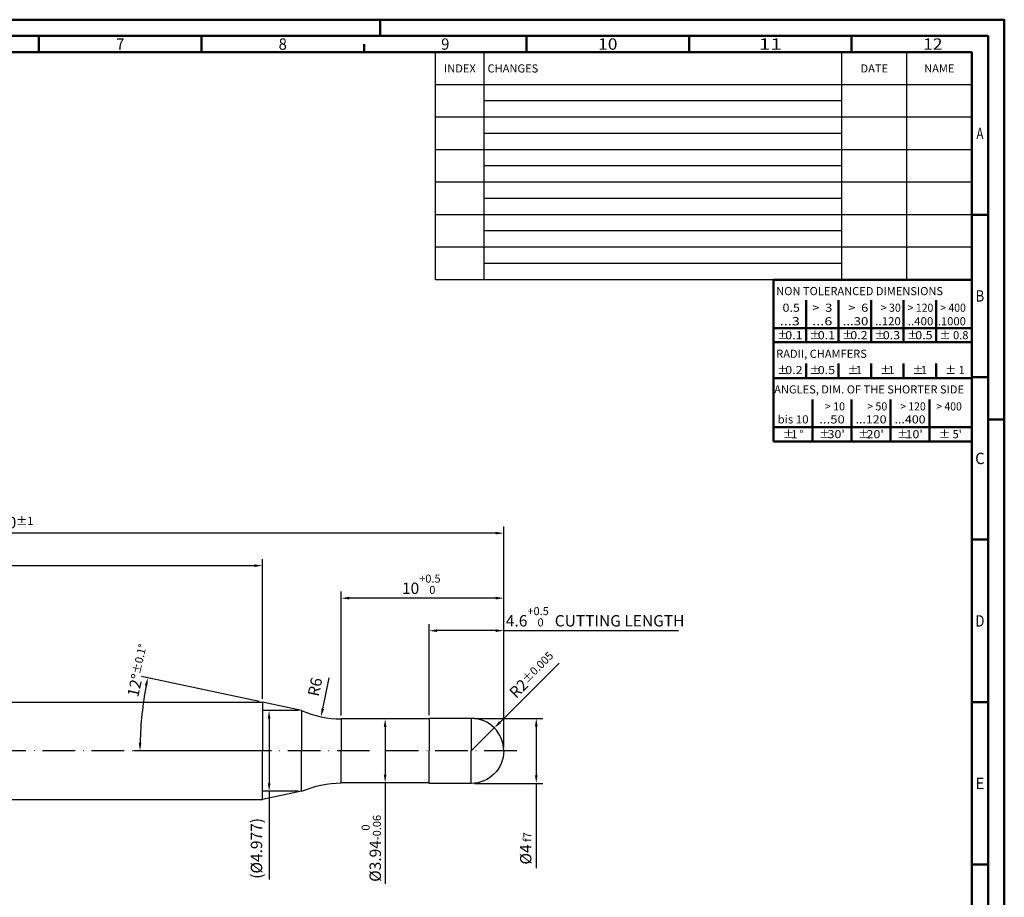
# Model space of a CAD drawing. Units: millimetres. Extents: x -140 to 454, y -196 to 225.
# Drawn here: x 151 to 454, y -45 to 225 of the extents above; entities that cross this region are included whole.
import ezdxf
from ezdxf.enums import TextEntityAlignment as Align

# ---------------------------------------------------------------- set-up
doc = ezdxf.new("R2010")
doc.units = ezdxf.units.MM
doc.linetypes.add('GEN7', pattern=[15, 10, -2.5, 0, -2.5])
doc.layers.get('0').update_dxf_attribs({"linetype": 'CONTINUOUS'})
doc.layers.get('DEFPOINTS').update_dxf_attribs({"linetype": 'CONTINUOUS'})
for name, color, linetype in [('AM_0', 7, 'CONTINUOUS'), ('AM_4', 3, 'CONTINUOUS'), ('AM_5', 3, 'CONTINUOUS'), ('AM_6', 2, 'CONTINUOUS'), ('AM_7', 4, 'GEN7')]:
    doc.layers.add(name, color=color, linetype=linetype)
doc.layers.add('AM_BOR', color=7, linetype='CONTINUOUS', lineweight=50)
doc.styles.get("Standard").update_dxf_attribs({"font": 'ISOCP.SHX'})
doc.styles.add('STYLE1', font='isocp.shx', dxfattribs={"height": 2.5})
doc.dimstyles.get("Standard").update_dxf_attribs({"dimtxt": 3.5, "dimasz": 2.5, "dimexe": 2, "dimexo": 1, "dimgap": 1.5, "dimtad": 1, "dimdsep": 46, "dimtxsty": 'STANDARD', "dimcen": -2, "dimclrt": 2, "dimazin": 2, "dimtp": 0.1, "dimtm": 0.1, "dimtfac": 1, "dimtmove": 0, "dimatfit": 3, "dimfxl": 1, "dimarcsym": 0})

# ---------------------------------------------------------------- blocks, each defined once
blk = doc.blocks.new('*U3')
at = {"layer": 'AM_0', "linetype": 'Continuous'}
for p, q in [((-165, -70), (-165, 0)), ((0, 0), (-165, 0)), ((-150, -70), (-150, 0)), ((-40, -70), (-40, 0)), ((-20, -70), (-20, 0)), ((0, 0), (0, -70)), ((0, -10), (-165, -10)), ((0, -20), (-165, -20)), ((0, -30), (-165, -30)), ((0, -40), (-165, -40)), ((0, -50), (-165, -50)), ((0, -60), (-165, -60)), ((0, -70), (-165, -70))]:
    blk.add_line(p, q, dxfattribs=at)
at = {"layer": 'AM_4', "linetype": 'Continuous'}
for p, q in [((-40, -15), (-150, -15)), ((-40, -25), (-150, -25)), ((-40, -35), (-150, -35)), ((-40, -45), (-150, -45)), ((-40, -55), (-150, -55)), ((-40, -65), (-150, -65))]:
    blk.add_line(p, q, dxfattribs=at)
at = {"layer": 'AM_6', "linetype": 'Continuous'}
for s, p in [('INDEX', (-157.5, -5)), ('DATE', (-30, -5))]:
    blk.add_text(s, height=2.5, dxfattribs=at).set_placement(p, align=Align.MIDDLE_CENTER)
blk.add_text('CHANGES', height=2.5, dxfattribs=at).set_placement((-149, -5), align=Align.MIDDLE_LEFT)
at = {"layer": 'AM_6'}
blk.add_text('NAME', height=2.5, dxfattribs=at).set_placement((-10, -5), align=Align.MIDDLE_CENTER)
for tag, p in [('CHG_TEXT1_1', (-149, -12.5)), ('CHG_TEXT1_2', (-149, -17.5)), ('CHG_TEXT2_1', (-149, -22.5)), ('CHG_TEXT2_2', (-149, -27.5)), ('CHG_TEXT3_1', (-149, -32.5)), ('CHG_TEXT3_2', (-149, -37.5)), ('CHG_TEXT4_1', (-149, -42.5)), ('CHG_TEXT4_2', (-149, -47.5)), ('CHG_TEXT5_1', (-149, -52.5)), ('CHG_TEXT5_2', (-149, -57.5)), ('CHG_TEXT6_1', (-149, -62.5)), ('CHG_TEXT6_2', (-149, -67.5))]:
    blk.add_attdef(tag, text='', height=2.5, dxfattribs=at).set_placement(p, align=Align.MIDDLE_LEFT)
for tag, p in [('CHG_NO1', (-157.5, -15)), ('CHG_DATE1', (-30, -15)), ('CHG_NAME1', (-10, -15)), ('CHG_NO2', (-157.5, -25)), ('CHG_DATE2', (-30, -25)), ('CHG_NAME2', (-10, -25)), ('CHG_NO3', (-157.5, -35)), ('CHG_DATE3', (-30, -35)), ('CHG_NAME3', (-10, -35)), ('CHG_NO4', (-157.5, -45)), ('CHG_DATE4', (-30, -45)), ('CHG_NAME4', (-10, -45)), ('CHG_NO5', (-157.5, -55)), ('CHG_DATE5', (-30, -55)), ('CHG_NAME5', (-10, -55)), ('CHG_NO6', (-157.5, -65)), ('CHG_DATE6', (-30, -65)), ('CHG_NAME6', (-10, -65))]:
    blk.add_attdef(tag, text='', height=2.5, dxfattribs=at).set_placement(p, align=Align.MIDDLE_CENTER)
blk = doc.blocks.new('A2')
at = {"layer": 'AM_BOR', "color": 1}
for p, q in [((402, 415), (402, 420)), ((297, 410), (297, 415)), ((347, 410), (347, 415)), ((397, 412.5), (397, 410)), ((447, 410), (447, 415)), ((497, 410), (497, 415)), ((584, 360), (589, 360)), ((589, 297), (594, 297)), ((584, 260), (589, 260)), ((589, 210), (584, 210)), ((584, 160), (589, 160))]:
    blk.add_line(p, q, dxfattribs=at)
for points in [[(0, 0), (594, 0), (594, 420), (0, 420)], [(547, 415), (547, 410)], [(10, 410), (10, 10), (584, 10), (584, 410)], [(589, 310), (584, 310)]]:
    blk.add_lwpolyline(points, close=True, dxfattribs=at)
at = {"layer": 'AM_BOR', "color": 7}
blk.add_lwpolyline([(5, 5), (589, 5), (589, 415), (5, 415)], close=True, dxfattribs=at)
at = {"layer": 'AM_BOR', "color": 2}
for s, width, p in [('7', 0.964286, (322, 412.5)), ('8', 0.964286, (372, 412.5)), ('9', 0.959496, (422, 412.5)), ('10', 1.125, (472, 412.5)), ('11', 1.35, (522, 412.5)), ('12', 1.125, (572, 412.5)), ('A', 0.75, (586.5, 385)), ('B', 0.84375, (586.5, 335)), ('C', 0.964286, (586.5, 285)), ('D', 0.84375, (586.5, 235)), ('E', 0.964286, (586.5, 185))]:
    blk.add_text(s, height=3.5, dxfattribs=dict(at, width=width)).set_placement(p, align=Align.MIDDLE_CENTER)
blk = doc.blocks.new('*U13')
at = {"layer": 'AM_BOR', "color": 1}
for p, q in [((-61, -49.84), (-61, 0)), ((-61, 0), (0, 0)), ((-51, -6.28), (-51, -19.28)), ((-41, -6.28), (-41, -19.28)), ((-31, -6.28), (-31, -19.28)), ((-21, -6.28), (-21, -19.28)), ((-11, -6.28), (-11, -19.28)), ((-61, -14.89), (0, -14.89)), ((-61, -19.28), (0, -19.28)), ((-51, -25.76), (-51, -30.26)), ((-41, -25.76), (-41, -30.26)), ((-31, -25.76), (-31, -30.26)), ((-21, -25.76), (-21, -30.26)), ((-11, -25.76), (-11, -30.26)), ((-61, -30.26), (0, -30.26)), ((-49, -36.84), (-49, -49.84)), ((-37, -36.84), (-37, -49.84)), ((-25, -36.84), (-25, -49.84)), ((-13, -36.84), (-13, -49.84)), ((-61, -45.34), (0, -45.34)), ((-61, -49.84), (0, -49.84))]:
    blk.add_line(p, q, dxfattribs=at)
at = {"layer": 'AM_BOR', "color": 1, "style": 'STYLE1'}
for s, p in [('NON TOLERANCED DIMENSIONS', (-60.17, -3.52)), ('RADII, CHAMFERS', (-60.17, -22.8))]:
    blk.add_text(s, height=2.5, dxfattribs=at).set_placement(p, align=Align.MIDDLE_LEFT)
for s, width, p, p2 in [(' 0.5', 1.269231, (-59.1, -9.88), (-52.91, -9.88)), ('>  3', 1.207317, (-49.1, -9.88), (-42.91, -9.88)), ('>  6', 1.207931, (-38.03, -9.88), (-31.84, -9.88)), ('> 30', 1.053191, (-28.03, -9.88), (-21.84, -9.88)), ('> 120', 1.105263, (-19.71, -9.88), (-11.84, -9.88)), ('...3', 1.706897, (-59.1, -14.04), (-52.91, -14.04)), ('...6', 1.708124, (-49.1, -14.04), (-42.91, -14.04)), ('...30', 1.465116, (-39.71, -14.04), (-31.84, -14.04)), ('..120', 1.340426, (-29.71, -14.04), (-21.84, -14.04)), ('..400', 1.188679, (-19.71, -14.04), (-11.84, -14.04)), ('..1000', 1.254098, (-11.4, -14.04), (-1.84, -14.04)), (' 0.1', 1.414286, (-58.25, -18.33), (-52.07, -18.33)), (' 0.1', 1.414286, (-48.25, -18.33), (-42.07, -18.33)), (' 0.2', 1.269231, (-38.25, -18.33), (-32.07, -18.33)), (' 0.3', 1.269231, (-28.25, -18.33), (-22.07, -18.33)), (' 0.5', 1.269231, (-18.25, -18.33), (-12.07, -18.33)), (' 0.2', 1.269231, (-58.25, -29.06), (-52.07, -29.06)), (' 0.5', 1.269231, (-48.25, -29.06), (-42.07, -29.06)), (' 1', 1.5, (-36.57, -29.06), (-33.75, -29.06)), (' 1', 1.5, (-26.57, -29.06), (-23.75, -29.06)), (' 1', 1.5, (-16.57, -29.06), (-13.75, -29.06)), ('> 10', 1.151163, (-45.2, -40.24), (-39.01, -40.24)), ('> 50', 1.053191, (-32.2, -40.24), (-26.01, -40.24)), ('> 120', 1.105263, (-22.04, -40.24), (-14.17, -40.24)), ('bis 10', 1.214326, (-59.78, -44.24), (-50.22, -44.24)), ('...50', 1.465116, (-46.94, -44.24), (-39.07, -44.24)), ('...120', 1.443396, (-35.78, -44.24), (-26.22, -44.24)), ('...400', 1.29661, (-23.78, -44.24), (-14.22, -44.24)), (' 1', 1.5, (-56.41, -48.79), (-53.6, -48.79)), (" 30'", 1.2375, (-45.25, -48.79), (-39.07, -48.79)), (" 20'", 1.2375, (-33.25, -48.79), (-27.07, -48.79)), (" 10'", 1.375, (-21.25, -48.79), (-15.07, -48.79))]:
    blk.add_text(s, height=2.5, dxfattribs=dict(at, width=width)).set_placement(p, p2, align=Align.FIT)
for p, p2 in [((-9.71, -9.88), (-1.84, -9.88)), ((-10.94, -40.24), (-3.07, -40.24))]:
    blk.add_text('> 400', height=2.5, dxfattribs=at).set_placement(p, p2, align=Align.FIT)
for s, p in [('%%p', (-59.94, -18.33)), ('%%p', (-49.94, -18.33)), ('%%p', (-39.94, -18.33)), ('%%p', (-29.94, -18.33)), ('%%p', (-19.94, -18.33)), ('%%p 0.8', (-9.94, -18.33)), ('%%p', (-59.94, -29.06)), ('%%p', (-49.94, -29.06)), ('%%p', (-38.25, -29.06)), ('%%p', (-28.25, -29.06)), ('%%p', (-18.25, -29.06)), ('%%p 1', (-8.25, -29.06)), ('%%p', (-58.1, -48.79)), ('%%d', (-53.03, -48.79)), ('%%p', (-46.94, -48.79)), ('%%p', (-34.94, -48.79)), ('%%p', (-22.94, -48.79)), ("%%p 5'", (-10.1, -48.79))]:
    blk.add_text(s, height=2.5, dxfattribs=at).set_placement(p)
blk.add_text('ANGLES, DIM. OF THE SHORTER SIDE', height=2.5, dxfattribs=at).set_placement((-60.79, -32.52), align=Align.TOP_LEFT)
blk = doc.blocks.new('MAPAL_FRAME-Model')
for name, p in [('A2', (0, 0)), ('*U13', (584, 340))]:
    blk.add_blockref(name, p)
at = {"layer": 'AM_0'}
blk.add_blockref('*U3', (584, 410), dxfattribs=at)
blk = doc.blocks.new('*D59')
at = {"layer": 'AM_5', "color": 0, "lineweight": -2}
for p, q in [((298.84, 8.84), (317.01, 27.01)), ((290, 0), (297.07, 7.07))]:
    blk.add_line(p, q, dxfattribs=at)
at = {"layer": 'AM_5', "color": 0}
blk.add_solid([(298.54, 9.13), (299.13, 8.54), (297.07, 7.07)], dxfattribs=at)
at = {"layer": 'DEFPOINTS', "color": 0}
for p in [(297.07, 7.07), (290, 0)]:
    blk.add_point(p, dxfattribs=at)
at = {"layer": 'AM_5', "color": 2, "insert": (308.77, 23.37), "char_height": 3.5, "attachment_point": 5, "rotation": 45}
blk.add_mtext('R2{}{\\H0.71x;\\C3;%%p0.005}', dxfattribs=at)
blk = doc.blocks.new('*D60')
at = {"layer": 'AM_5', "color": 0, "lineweight": -2}
for p, q in [((291, 10), (312, 10)), ((310, 7.5), (310, -7.5)), ((291, -10), (312, -10)), ((310, -10), (310, -36.13))]:
    blk.add_line(p, q, dxfattribs=at)
at = {"layer": 'AM_5', "color": 0}
for points in [[(310.42, 7.5), (309.58, 7.5), (310, 10)], [(309.58, -7.5), (310.42, -7.5), (310, -10)]]:
    blk.add_solid(points, dxfattribs=at)
at = {"layer": 'DEFPOINTS', "color": 0}
for p in [(290, 10), (290, -10), (310, -10)]:
    blk.add_point(p, dxfattribs=at)
at = {"layer": 'AM_5', "color": 2, "insert": (306.75, -30), "char_height": 3.5, "attachment_point": 5, "rotation": 90}
blk.add_mtext('%%c4{}{\\H0.71x;\\C3; f7', dxfattribs=at)
blk = doc.blocks.new('*D61')
at = {"layer": 'AM_5', "color": 0, "lineweight": -2}
for p, q in [((277, 11), (277, 39)), ((297.5, 37), (279.5, 37)), ((300, 1), (300, 39)), ((300, 37), (353.73, 37))]:
    blk.add_line(p, q, dxfattribs=at)
at = {"layer": 'AM_5', "color": 0}
for points in [[(279.5, 37.42), (279.5, 36.58), (277, 37)], [(297.5, 36.58), (297.5, 37.42), (300, 37)]]:
    blk.add_solid(points, dxfattribs=at)
at = {"layer": 'DEFPOINTS', "color": 0}
for p in [(277, 37), (277, 10), (300, 0)]:
    blk.add_point(p, dxfattribs=at)
at = {"layer": 'AM_5', "color": 2, "insert": (328.12, 41.27), "char_height": 3.5, "attachment_point": 5}
blk.add_mtext('4.6{}{\\H0.71x;\\C3;\\S+0.5 ^  0;}} CUTTING LENGTH', dxfattribs=at)
blk = doc.blocks.new('*D62')
at = {"layer": 'AM_5', "color": 0, "lineweight": -2}
for p, q in [((276, 9.85), (261.5, 9.85)), ((263.5, 7.35), (263.5, -7.35)), ((276, -9.85), (261.5, -9.85)), ((263.5, -9.85), (263.5, -40.86))]:
    blk.add_line(p, q, dxfattribs=at)
at = {"layer": 'AM_5', "color": 0}
for points in [[(263.92, 7.35), (263.08, 7.35), (263.5, 9.85)], [(263.08, -7.35), (263.92, -7.35), (263.5, -9.85)]]:
    blk.add_solid(points, dxfattribs=at)
at = {"layer": 'DEFPOINTS', "color": 0}
for p in [(277, 9.85), (263.5, -9.85), (277, -9.85)]:
    blk.add_point(p, dxfattribs=at)
at = {"layer": 'AM_5', "color": 2, "insert": (259.23, -30), "char_height": 3.5, "attachment_point": 5, "rotation": 90}
blk.add_mtext('%%c3.94{}{\\H0.71x;\\C3;\\S 0 ^ -0.06;}', dxfattribs=at)
blk = doc.blocks.new('*D63')
at = {"layer": 'AM_5', "color": 0, "lineweight": -2}
for p, q in [((250, 10.85), (250, 49)), ((300, 1), (300, 49)), ((297.5, 47), (252.5, 47))]:
    blk.add_line(p, q, dxfattribs=at)
at = {"layer": 'AM_5', "color": 0}
for points in [[(252.5, 47.42), (252.5, 46.58), (250, 47)], [(297.5, 46.58), (297.5, 47.42), (300, 47)]]:
    blk.add_solid(points, dxfattribs=at)
at = {"layer": 'DEFPOINTS', "color": 0}
for p in [(250, 47), (250, 9.85), (300, 0)]:
    blk.add_point(p, dxfattribs=at)
at = {"layer": 'AM_5', "color": 2, "insert": (275, 51.27), "char_height": 3.5, "attachment_point": 5}
blk.add_mtext('10{}{\\H0.71x;\\C3;\\S+0.5 ^  0;}', dxfattribs=at)
blk = doc.blocks.new('*D64')
at = {"layer": 'AM_5', "color": 0, "lineweight": -2}
blk.add_line((244.28, 12.95), (246.3, 22.44), dxfattribs=at)
at = {"layer": 'AM_5', "color": 0}
blk.add_solid([(243.87, 13.04), (244.69, 12.86), (243.76, 10.51)], dxfattribs=at)
at = {"layer": 'DEFPOINTS', "color": 0}
for p in [(250, 39.85), (243.76, 10.51)]:
    blk.add_point(p, dxfattribs=at)
at = {"layer": 'AM_5', "color": 2, "insert": (242.37, 19.59), "char_height": 3.5, "attachment_point": 5, "rotation": 78}
blk.add_mtext('R6', dxfattribs=at)
blk = doc.blocks.new('*D65')
at = {"layer": 'AM_5', "color": 0, "lineweight": -2}
for p, q in [((224.79, 15.21), (188.49, 22.92)), ((224.77, 0), (186.08, 0))]:
    blk.add_line(p, q, dxfattribs=at)
blk.add_arc((296.34, 0), 108.26, 169.3231, 178.6769, dxfattribs=at)
at = {"layer": 'AM_5', "color": 0}
for points in [[(190.36, 19.98), (189.54, 20.14), (190.44, 22.51)], [(187.69, 2.5), (188.52, 2.5), (188.08, 0)]]:
    blk.add_solid(points, dxfattribs=at)
at = {"layer": 'DEFPOINTS', "color": 0}
for p in [(225.77, 15), (237.8, 12.44), (188.34, 7.55), (225.77, 0), (237.8, 0)]:
    blk.add_point(p, dxfattribs=at)
at = {"layer": 'AM_5', "color": 2, "insert": (187.6, 24.72), "char_height": 3.5, "attachment_point": 5, "rotation": 77.1922}
blk.add_mtext('12%%d{}{\\H0.71x;\\C3;%%p0.1}{\\H0.71x;\\C3;%%d}', dxfattribs=at)
blk = doc.blocks.new('*D66')
at = {"layer": 'AM_5', "color": 0, "lineweight": -2}
for p, q in [((0, 1), (0, 59)), ((225.77, 16), (225.77, 59)), ((2.5, 57), (223.27, 57))]:
    blk.add_line(p, q, dxfattribs=at)
at = {"layer": 'AM_5', "color": 0}
for points in [[(2.5, 57.42), (2.5, 56.58), (0, 57)], [(223.27, 56.58), (223.27, 57.42), (225.77, 57)]]:
    blk.add_solid(points, dxfattribs=at)
at = {"layer": 'DEFPOINTS', "color": 0}
for p in [(225.77, 57), (225.77, 15), (0, 0)]:
    blk.add_point(p, dxfattribs=at)
at = {"layer": 'AM_5', "color": 2, "insert": (112.89, 60.42), "char_height": 3.5, "attachment_point": 5}
blk.add_mtext('(45.154)', dxfattribs=at)
blk = doc.blocks.new('*D67')
at = {"layer": 'AM_5', "color": 0, "lineweight": -2}
for p, q in [((236.8, 12.44), (225.8, 12.44)), ((227.8, 9.94), (227.8, -9.94)), ((236.8, -12.44), (225.8, -12.44)), ((227.8, -12.44), (227.8, -39.56))]:
    blk.add_line(p, q, dxfattribs=at)
at = {"layer": 'AM_5', "color": 0}
for points in [[(228.21, 9.94), (227.38, 9.94), (227.8, 12.44)], [(227.38, -9.94), (228.21, -9.94), (227.8, -12.44)]]:
    blk.add_solid(points, dxfattribs=at)
at = {"layer": 'DEFPOINTS', "color": 0}
for p in [(237.8, 12.44), (227.8, -12.44), (237.8, -12.44)]:
    blk.add_point(p, dxfattribs=at)
at = {"layer": 'AM_5', "color": 2, "insert": (224.37, -30), "char_height": 3.5, "attachment_point": 5, "rotation": 90}
blk.add_mtext('(%%c4.977)', dxfattribs=at)
blk = doc.blocks.new('*D68')
at = {"layer": 'AM_5', "color": 0, "lineweight": -2}
for p, q in [((0, 1), (0, 69)), ((297.5, 67), (2.5, 67)), ((300, 1), (300, 69))]:
    blk.add_line(p, q, dxfattribs=at)
at = {"layer": 'AM_5', "color": 0}
for points in [[(2.5, 67.42), (2.5, 66.58), (0, 67)], [(297.5, 66.58), (297.5, 67.42), (300, 67)]]:
    blk.add_solid(points, dxfattribs=at)
at = {"layer": 'DEFPOINTS', "color": 0}
for p in [(0, 67), (0, 0), (300, 0)]:
    blk.add_point(p, dxfattribs=at)
at = {"layer": 'AM_5', "color": 2, "insert": (150, 70.25), "char_height": 3.5, "attachment_point": 5}
blk.add_mtext('60{}{\\H0.71x;\\C3;%%p1}', dxfattribs=at)

msp = doc.modelspace()

# ---------------------------------------------------------------- linework, layer by layer
at = {"layer": 'AM_0'}
for p, q in [((2.5, 15), (225.7712, 15)), ((237.7979, 12.4436), (225.7712, 15)), ((225.7712, 15), (225.7712, 0)), ((237.7979, 12.4436), (237.7979, 0)), ((277, 9.85), (250, 9.85)), ((250, 9.85), (250, 0)), ((290, 10), (277, 10)), ((277, 10), (277, 0)), ((290, 10), (290, 0))]:
    msp.add_line(p, q, dxfattribs=at)
at = {"layer": 'AM_0', "extrusion": (0, 0, -1)}
for p, q in [((225.7712, -15), (225.7712, 0)), ((237.7979, -12.4436), (237.7979, 0)), ((250, -9.85), (250, 0)), ((277, -10), (277, 0)), ((290, -10), (290, 0)), ((277, -9.85), (250, -9.85)), ((290, -10), (277, -10)), ((2.5, -15), (225.7712, -15)), ((237.7979, -12.4436), (225.7712, -15))]:
    msp.add_line(p, q, dxfattribs=at)
at = {"layer": 'AM_0'}
for centre, radius, start, end in [((250, 39.85), 30, 246, 270), ((290, 0), 10, 0, 90)]:
    msp.add_arc(centre, radius, start, end, dxfattribs=at)
at = {"layer": 'AM_0', "extrusion": (0, 0, -1)}
for centre, radius, start, end in [((-290, 0), 10, 180, 270), ((-250, -39.85), 30, 66, 90)]:
    msp.add_arc(centre, radius, start, end, dxfattribs=at)
at = {"layer": 'AM_7'}
msp.add_line((304, 0), (-4, 0), dxfattribs=at)

# ---------------------------------------------------------------- block references
at = {"layer": 'AM_0'}
msp.add_blockref('MAPAL_FRAME-Model', (-140, -195), dxfattribs=at)

# ---------------------------------------------------------------- dimensions: what is measured, and where the dimension line sits
at = {"layer": 'AM_5'}
for base, p1, p2, text, override, picture, middle in [((0, 67), (300, 0), (0, 0), '<>{}{\\H0.71x;\\C3;%%p1}', {"dimlfac": 0.2}, '*D68', (150, 70.25)), ((225.7712, 57), (0, 0), (225.7712, 15), '(<>)', {"dimdec": 3, "dimlfac": 0.2}, '*D66', (112.8856, 60.425)), ((250, 47), (300, 0), (250, 9.85), '<>{}{\\H0.71x;\\C3;\\S+0.5 ^  0;}', {"dimdec": 3, "dimlfac": 0.2}, '*D63', (275, 51.2678))]:
    dim = msp.add_linear_dim(base=base, p1=p1, p2=p2, text=text, dimstyle='STANDARD', override=override, dxfattribs=at)
    dim.commit()
    dim.dimension.update_dxf_attribs({"geometry": picture, "text_midpoint": middle})
dim = msp.add_linear_dim(base=(277, 37), p1=(300, 0), p2=(277, 10), text='<>{}{\\H0.71x;\\C3;\\S+0.5 ^  0;}} CUTTING LENGTH', dimstyle='STANDARD', override={"dimdec": 3, "dimlfac": 0.2}, dxfattribs=at)
dim.commit()
dim.dimension.update_dxf_attribs({"geometry": '*D61', "text_midpoint": (328.1158, 37), "dimtype": 160})
dim = msp.add_radius_dim(center=(250, 39.85), mpoint=(243.7626, 10.5056), dimstyle='STANDARD', override={"dimlfac": 0.2, "dimtxsty": 'STANDARD'}, dxfattribs=at)
dim.commit()
dim.dimension.update_dxf_attribs({"geometry": '*D64', "text_midpoint": (245.5503, 18.9159), "dimtype": 164})
dim = msp.add_angular_dim_2l(base=(188.3412, 7.5521), line1=((237.7979, 12.4436), (225.7712, 15)), line2=((237.7979, 0), (225.7712, 0)), text='<>{}{\\H0.71x;\\C3;%%p0.1}{\\H0.71x;\\C3;%%d}', dimstyle='STANDARD', override={"dimdec": 3, "dimtp": 0.01}, dxfattribs=at)
dim.commit()
dim.dimension.update_dxf_attribs({"geometry": '*D65', "text_midpoint": (190.7712, 24), "dimtype": 162})
dim = msp.add_radius_dim(center=(290, 0), mpoint=(297.0711, 7.0711), text='<>{}{\\H0.71x;\\C3;%%p0.005}', dimstyle='STANDARD', override={"dimdec": 3, "dimlfac": 0.2, "dimtxsty": 'STANDARD'}, dxfattribs=at)
dim.commit()
dim.dimension.update_dxf_attribs({"geometry": '*D59', "text_midpoint": (311.0711, 21.0711), "dimtype": 164})
for base, p1, p2, text, picture, middle in [((227.7979, -12.4436), (237.7979, 12.4436), (237.7979, -12.4436), '(%%c<>)', '*D67', (227.7979, -30)), ((263.5, -9.85), (277, 9.85), (277, -9.85), '%%c<>{}{\\H0.71x;\\C3;\\S 0 ^ -0.06;}', '*D62', (263.5, -30)), ((310, -10), (290, 10), (290, -10), '%%c<>{}{\\H0.71x;\\C3; f7', '*D60', (310, -30))]:
    dim = msp.add_linear_dim(base=base, p1=p1, p2=p2, angle=270, text=text, dimstyle='STANDARD', override={"dimdec": 3, "dimlfac": 0.2}, dxfattribs=at)
    dim.commit()
    dim.dimension.update_dxf_attribs({"geometry": picture, "text_midpoint": middle, "dimtype": 161})

doc.saveas('drawing.dxf')
